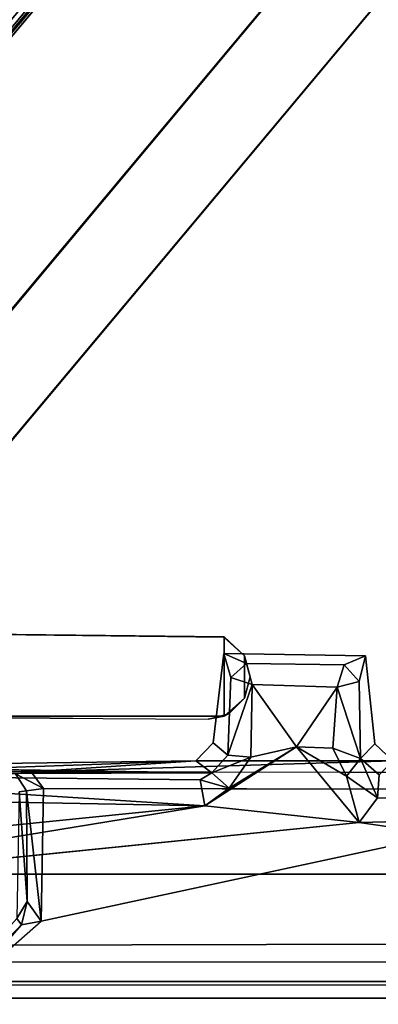
# Model space of a CAD drawing. Units: inches. Extents: x -34.4 to 34.4, y -40 to 25.1.
# Drawn here: x -19 to -18.8, y -7.4 to -6.7 of the extents above; entities that cross this region are included whole.
import ezdxf

# ---------------------------------------------------------------- set-up
doc = ezdxf.new("R2010")
doc.units = ezdxf.units.IN
doc.header["$MEASUREMENT"] = 0
for name, color, linetype in [('DESK-BASE', 4, 'Continuous'), ('DESK-BASECOVERTOP', 4, 'Continuous'), ('DESK-CABLEMANAGEMENT1', 4, 'Continuous'), ('DESK-LOWERLEG1', 4, 'Continuous'), ('DESK-TOP1', 4, 'Continuous'), ('DESK-TOPSUPPORT1', 4, 'Continuous')]:
    doc.layers.add(name, color=color, linetype=linetype)

msp = doc.modelspace()

# ---------------------------------------------------------------- linework, layer by layer
at = {"layer": 'DESK-BASE'}
for points, invisible_edges in [([(-15.81286, -0.88791, 0.55914), (-21.71905, -7.27109, 0.55914), (-22.51563, -1.02685, 0.55914), (-16.25578, -0.76923, 0.55914)], 5), ([(-22.51563, -1.02685, 0.65757), (-21.71905, -7.27109, 0.65757), (-15.81286, -0.88791, 0.65757), (-16.25578, -0.76923, 0.65757)], 10), ([(-14.03647, -0.80264, 0.55914), (-21.71905, -7.27109, 0.55914), (-15.81286, -0.88791, 0.55914), (-15.36995, -0.76923, 0.55914)], 11), ([(-15.81286, -0.88791, 0.65757), (-21.71905, -7.27109, 0.65757), (-14.03647, -0.80264, 0.65757), (-15.36995, -0.76923, 0.65757)], 7), ([(-14.03647, -0.80264, 0.55914), (-14.00486, -0.80668, 0.55914), (-21.52378, -7.44303, 0.55914), (-21.71905, -7.27109, 0.55914)], 10), ([(-21.52378, -7.44303, 0.65757), (-14.00486, -0.80668, 0.65757), (-14.03647, -0.80264, 0.65757), (-21.71905, -7.27109, 0.65757)], 5), ([(-21.52378, -7.44303, 0.55914), (-21.36405, -7.44303, 0.55914), (-14.85147, -7.44303, 0.55914), (-14.00486, -0.80668, 0.55914)], 10), ([(-21.52378, -7.44303, 0.65757), (-21.36405, -7.44303, 0.65757), (-14.85147, -7.44303, 0.65757), (-14.00486, -0.80668, 0.65757)], 10)]:
    msp.add_3dface(points, dxfattribs=dict(at, invisible_edges=invisible_edges))
at = {"layer": 'DESK-BASECOVERTOP'}
for points, invisible_edges in [([(-19.52756, -7.13166, 22.41164), (-19.52756, -7.13166, 22.41164), (-18.67659, -6.22506, 22.41163), (-19.52719, -4.42152, 22.41163)], 15), ([(-19.54791, -4.62357, 22.27393), (-18.65993, -6.23904, 22.27384), (-19.44363, -7.17301, 22.27384), (-19.54791, -7.13504, 22.27384)], 1), ([(-19.46028, -7.16144, 22.41168), (-19.46028, -7.16144, 22.41168), (-18.67659, -6.22506, 22.41163), (-19.52756, -7.13166, 22.41164)], 4)]:
    msp.add_3dface(points, dxfattribs=dict(at, invisible_edges=invisible_edges))
for points in [[(-19.45058, -7.16389, 22.40887), (-19.45058, -7.16389, 22.40887), (-18.67659, -6.22506, 22.41163), (-19.46028, -7.16144, 22.41168)], [(-18.66913, -6.23132, 22.40906), (-18.66913, -6.23132, 22.40906), (-18.67659, -6.22506, 22.41163), (-19.45058, -7.16389, 22.40887)], [(-18.66362, -6.23594, 22.40199), (-18.66362, -6.23594, 22.40199), (-18.66913, -6.23132, 22.40906), (-19.45058, -7.16389, 22.40887)], [(-19.44498, -7.16947, 22.3995), (-19.44498, -7.16947, 22.3995), (-18.66362, -6.23594, 22.40199), (-19.45058, -7.16389, 22.40887)], [(-18.66152, -6.23771, 22.39229), (-18.66152, -6.23771, 22.39229), (-18.66362, -6.23594, 22.40199), (-19.44498, -7.16947, 22.3995)], [(-19.44498, -7.16947, 22.3995), (-19.44498, -7.16947, 22.3995), (-18.65993, -6.23904, 22.27384), (-18.66152, -6.23771, 22.39229)], [(-19.44363, -7.17301, 22.27384), (-19.44363, -7.17301, 22.27384), (-18.65993, -6.23904, 22.27384), (-19.44498, -7.16947, 22.3995)]]:
    msp.add_3dface(points, dxfattribs=at)
at = {"layer": 'DESK-CABLEMANAGEMENT1'}
for points, invisible_edges in [([(-19.2312, -7.11216, 26.37074), (-18.55187, -6.29858, 26.37074), (-19.23032, -7.10982, 7.07941)], 2), ([(-19.23032, -7.10982, 7.07941), (-18.55187, -6.29858, 26.37074), (-18.55187, -6.29858, 7.07941)], 1), ([(-19.12802, -7.07931, 7.07941), (-18.50662, -6.33652, 7.07941), (-19.12758, -7.07814, 26.37074)], 2), ([(-19.12758, -7.07814, 26.37074), (-18.50662, -6.33652, 7.07941), (-18.50662, -6.33652, 26.37074)], 1), ([(-18.88808, -7.10704, 26.37074), (-19.11513, -7.10483, 7.07941), (-19.11631, -7.10442, 26.37074)], 1), ([(-18.88794, -7.10756, 7.07941), (-19.11513, -7.10483, 7.07941), (-18.88808, -7.10704, 26.37074)], 2), ([(-18.78275, -7.18189, 27.11878), (-18.88814, -7.11871, 27.11878), (-18.89569, -7.18119, 27.11878)], 13), ([(-18.88336, -7.13537, 26.64061), (-18.89569, -7.18119, 27.11878), (-18.88814, -7.11871, 27.11878)], 1), ([(-18.78927, -7.12043, 27.11878), (-18.80415, -7.12658, 26.64028), (-18.88814, -7.11871, 27.11878)], 2), ([(-18.88814, -7.11871, 27.11878), (-18.80415, -7.12658, 26.64028), (-18.8724, -7.12567, 26.64245)], 1), ([(-18.78927, -7.12043, 27.11878), (-18.88814, -7.11871, 27.11878), (-18.78275, -7.18189, 27.11878)], 2), ([(-18.78275, -7.18189, 27.11878), (-18.79367, -7.13816, 26.643), (-18.78927, -7.12043, 27.11878)], 1), ([(-18.80415, -7.12658, 26.64028), (-18.86839, -7.14032, 26.62208), (-18.8724, -7.12567, 26.64245)], 1), ([(-18.80897, -7.14229, 26.62186), (-18.86839, -7.14032, 26.62208), (-18.80415, -7.12658, 26.64028)], 2), ([(-18.88541, -7.18969, 26.63994), (-18.89569, -7.18119, 27.11878), (-18.88336, -7.13537, 26.64061)], 2), ([(-18.79268, -7.19211, 26.6396), (-18.79367, -7.13816, 26.643), (-18.78275, -7.18189, 27.11878)], 2), ([(-18.89929, -7.16457, 7.07941), (-19.20542, -7.1632, 26.37074), (-19.20777, -7.16238, 7.07941)], 1), ([(-18.88794, -7.16253, 26.37074), (-19.20542, -7.1632, 26.37074), (-18.89929, -7.16457, 7.07941)], 2), ([(-18.88541, -7.18969, 26.63994), (-18.90769, -7.19357, 27.11877), (-18.89569, -7.18119, 27.11878)], 1), ([(-18.77021, -7.19354, 27.11877), (-18.89569, -7.18119, 27.11878), (-18.90769, -7.19357, 27.11877)], 1), ([(-18.78275, -7.18189, 27.11878), (-18.89569, -7.18119, 27.11878), (-18.77021, -7.19354, 27.11877)], 3), ([(-18.78275, -7.18189, 27.11878), (-18.7797, -7.20335, 26.64011), (-18.79268, -7.19211, 26.6396)], 1), ([(-18.77021, -7.19354, 27.11877), (-18.7797, -7.20335, 26.64011), (-18.78275, -7.18189, 27.11878)], 2), ([(-18.89666, -7.20204, 26.64354), (-18.90769, -7.19357, 27.11877), (-18.88541, -7.18969, 26.63994)], 2), ([(-19.24044, -7.19817, 27.39092), (-18.90769, -7.19357, 27.11877), (-19.04898, -7.19137, 27.11874)], 2), ([(-19.02274, -7.20137, 27.50926), (-18.90769, -7.19357, 27.11877), (-19.24044, -7.19817, 27.39092)], 12), ([(-18.90769, -7.19357, 27.11877), (-19.05007, -7.19878, 26.80557), (-19.04898, -7.19137, 27.11874)], 12), ([(-18.89666, -7.20204, 26.64354), (-19.05007, -7.19878, 26.80557), (-18.90769, -7.19357, 27.11877)], 1), ([(-19.02274, -7.20137, 27.50926), (-19.24044, -7.19817, 27.39092), (-19.26289, -7.19864, 27.40817)], 1), ([(-19.24833, -7.20314, 26.63953), (-19.11707, -7.19898, 26.73007), (-18.89666, -7.20204, 26.64354)], 1), ([(-19.10027, -7.19882, 26.73675), (-19.05007, -7.19878, 26.80557), (-18.89666, -7.20204, 26.64354)], 2), ([(-19.03133, -7.21522, 27.69464), (-19.02604, -7.21452, 27.53251), (-19.03372, -7.2028, 27.52448)], 12), ([(-19.01433, -7.213, 27.52013), (-18.59043, -7.2019, 27.50709), (-19.02274, -7.20137, 27.50926)], 1), ([(-19.01433, -7.213, 27.52013), (-18.588, -7.21369, 27.51751), (-18.59043, -7.2019, 27.50709)], 12), ([(-18.7797, -7.20335, 26.64011), (-18.31456, -7.22464, 26.61808), (-18.78092, -7.21953, 26.62065)], 1), ([(-18.588, -7.21369, 27.51751), (-19.01596, -7.30554, 27.52112), (-18.58944, -7.35034, 27.51859)], 2), ([(-18.79373, -7.23678, 26.61496), (-18.22255, -7.31993, 26.61531), (-19.26406, -7.28422, 26.61412)], 2), ([(-19.26406, -7.28422, 26.61412), (-18.22255, -7.31993, 26.61531), (-19.3977, -7.32349, 26.61567)], 1), ([(-19.01596, -7.30554, 27.52112), (-19.06668, -7.35001, 27.52698), (-18.58944, -7.35034, 27.51859)], 12), ([(-18.22095, -7.33323, 26.62773), (-19.3977, -7.32349, 26.61567), (-18.22255, -7.31993, 26.61531)], 1), ([(-18.22095, -7.33323, 26.62773), (-19.38964, -7.33471, 26.62938), (-19.3977, -7.32349, 26.61567)], 12), ([(-19.38964, -7.33471, 26.62938), (-18.22095, -7.33323, 26.62773), (-18.56283, -7.34337, 27.11878)], 14), ([(-19.38964, -7.33471, 26.62938), (-18.56283, -7.34337, 27.11878), (-19.06668, -7.35001, 27.52698)], 15), ([(-19.06668, -7.35001, 27.52698), (-18.56283, -7.34337, 27.11878), (-18.56589, -7.34997, 27.49692)], 13), ([(-19.06668, -7.35001, 27.52698), (-18.56589, -7.34997, 27.49692), (-18.58944, -7.35034, 27.51859)], 1)]:
    msp.add_3dface(points, dxfattribs=dict(at, invisible_edges=invisible_edges))
for points in [[(-18.50662, -6.33652, 26.37074), (-18.55187, -6.29858, 26.37074), (-19.2312, -7.11216, 26.37074), (-19.12758, -7.07814, 26.37074)], [(-19.23032, -7.10982, 7.07941), (-18.55187, -6.29858, 7.07941), (-18.50662, -6.33652, 7.07941), (-19.12802, -7.07931, 7.07941)], [(-19.20777, -7.16238, 7.07941), (-19.11513, -7.10483, 7.07941), (-18.88808, -7.10704, 7.07941), (-18.88794, -7.16253, 7.07941)], [(-18.88808, -7.10704, 26.37074), (-19.11631, -7.10442, 26.37074), (-19.20542, -7.1632, 26.37074), (-18.88794, -7.16253, 26.37074)], [(-18.87372, -7.12028, 7.07941), (-18.88808, -7.10704, 26.37074), (-18.87372, -7.12028, 26.37074)], [(-18.88794, -7.10756, 7.07941), (-18.88808, -7.10704, 26.37074), (-18.87372, -7.12028, 7.07941)], [(-18.88808, -7.10704, 26.37074), (-18.88794, -7.16253, 26.37074), (-18.87372, -7.14981, 26.37074), (-18.87372, -7.12028, 26.37074)], [(-18.87372, -7.14981, 7.07941), (-18.88794, -7.16253, 7.07941), (-18.88808, -7.10704, 7.07941), (-18.87372, -7.12028, 7.07941)], [(-18.88336, -7.13537, 26.64061), (-18.88814, -7.11871, 27.11878), (-18.8724, -7.12567, 26.64245)], [(-18.86977, -7.13504, 7.07941), (-18.87372, -7.12028, 26.37074), (-18.86977, -7.13504, 26.37074)], [(-18.87372, -7.12028, 7.07941), (-18.87372, -7.12028, 26.37074), (-18.86977, -7.13504, 7.07941)], [(-18.86977, -7.13504, 26.37074), (-18.87372, -7.12028, 26.37074), (-18.87372, -7.14981, 26.37074)], [(-18.87372, -7.14981, 7.07941), (-18.87372, -7.12028, 7.07941), (-18.86977, -7.13504, 7.07941), (-18.87372, -7.14981, 7.07941)], [(-18.78927, -7.12043, 27.11878), (-18.79367, -7.13816, 26.643), (-18.80415, -7.12658, 26.64028)], [(-18.86839, -7.14032, 26.62208), (-18.88336, -7.13537, 26.64061), (-18.8724, -7.12567, 26.64245)], [(-18.80897, -7.14229, 26.62186), (-18.80415, -7.12658, 26.64028), (-18.79367, -7.13816, 26.643)], [(-18.88541, -7.18969, 26.63994), (-18.88336, -7.13537, 26.64061), (-18.86839, -7.14032, 26.62208)], [(-18.87372, -7.14981, 7.07941), (-18.86977, -7.13504, 26.37074), (-18.87372, -7.14981, 26.37074)], [(-18.86977, -7.13504, 7.07941), (-18.86977, -7.13504, 26.37074), (-18.87372, -7.14981, 7.07941)], [(-18.88541, -7.18969, 26.63994), (-18.86839, -7.14032, 26.62208), (-18.86935, -7.19112, 26.62073)], [(-18.86935, -7.19112, 26.62073), (-18.86839, -7.14032, 26.62208), (-18.83757, -7.18386, 26.61405)], [(-18.83757, -7.18386, 26.61405), (-18.86839, -7.14032, 26.62208), (-18.80897, -7.14229, 26.62186)], [(-18.83757, -7.18386, 26.61405), (-18.80897, -7.14229, 26.62186), (-18.81215, -7.18472, 26.61979)], [(-18.81215, -7.18472, 26.61979), (-18.80897, -7.14229, 26.62186), (-18.79268, -7.19211, 26.6396)], [(-18.79268, -7.19211, 26.6396), (-18.80897, -7.14229, 26.62186), (-18.79367, -7.13816, 26.643)], [(-18.88453, -7.16062, 7.07941), (-18.87372, -7.14981, 26.37074), (-18.88794, -7.16253, 26.37074)], [(-18.87372, -7.14981, 7.07941), (-18.87372, -7.14981, 26.37074), (-18.88453, -7.16062, 7.07941)], [(-18.88453, -7.16062, 7.07941), (-18.88794, -7.16253, 26.37074), (-18.89929, -7.16457, 7.07941)], [(-18.79373, -7.23678, 26.61496), (-18.90151, -7.22509, 26.61742), (-18.83757, -7.18386, 26.61405)], [(-18.83757, -7.18386, 26.61405), (-18.90151, -7.22509, 26.61742), (-18.88448, -7.21282, 26.62114)], [(-18.86935, -7.19112, 26.62073), (-18.83757, -7.18386, 26.61405), (-18.88448, -7.21282, 26.62114)], [(-18.79373, -7.23678, 26.61496), (-18.83757, -7.18386, 26.61405), (-18.80249, -7.20443, 26.6211)], [(-18.80249, -7.20443, 26.6211), (-18.83757, -7.18386, 26.61405), (-18.81215, -7.18472, 26.61979)], [(-18.89666, -7.20204, 26.64354), (-18.88541, -7.18969, 26.63994), (-18.86935, -7.19112, 26.62073)], [(-18.80249, -7.20443, 26.6211), (-18.81215, -7.18472, 26.61979), (-18.79268, -7.19211, 26.6396)], [(-19.02274, -7.20137, 27.50926), (-18.59043, -7.2019, 27.50709), (-18.77021, -7.19354, 27.11877)], [(-19.02274, -7.20137, 27.50926), (-18.77021, -7.19354, 27.11877), (-18.90769, -7.19357, 27.11877)], [(-18.88448, -7.21282, 26.62114), (-18.89666, -7.20204, 26.64354), (-18.86935, -7.19112, 26.62073)], [(-18.80249, -7.20443, 26.6211), (-18.79268, -7.19211, 26.6396), (-18.78092, -7.21953, 26.62065)], [(-18.79268, -7.19211, 26.6396), (-18.7797, -7.20335, 26.64011), (-18.78092, -7.21953, 26.62065)], [(-19.26289, -7.19864, 27.40817), (-19.03372, -7.2028, 27.52448), (-19.02274, -7.20137, 27.50926)], [(-18.90151, -7.22509, 26.61742), (-19.24983, -7.21844, 26.62043), (-19.24833, -7.20314, 26.63953)], [(-18.90472, -7.20702, 26.63551), (-19.24833, -7.20314, 26.63953), (-18.89666, -7.20204, 26.64354)], [(-18.90151, -7.22509, 26.61742), (-19.24833, -7.20314, 26.63953), (-18.90472, -7.20702, 26.63551)], [(-18.89666, -7.20204, 26.64354), (-19.11707, -7.19898, 26.73007), (-19.10027, -7.19882, 26.73675)], [(-19.02274, -7.20137, 27.50926), (-19.03372, -7.2028, 27.52448), (-19.01433, -7.213, 27.52013)], [(-19.01433, -7.213, 27.52013), (-19.03372, -7.2028, 27.52448), (-19.02604, -7.21452, 27.53251)], [(-18.89666, -7.20204, 26.64354), (-18.88448, -7.21282, 26.62114), (-18.90472, -7.20702, 26.63551)], [(-18.78092, -7.21953, 26.62065), (-18.79373, -7.23678, 26.61496), (-18.80249, -7.20443, 26.6211)], [(-18.88448, -7.21282, 26.62114), (-18.90151, -7.22509, 26.61742), (-18.90472, -7.20702, 26.63551)], [(-19.24797, -7.26009, 26.61331), (-19.24983, -7.21844, 26.62043), (-18.90151, -7.22509, 26.61742)], [(-19.02567, -7.29183, 27.53271), (-19.03133, -7.21522, 27.69464), (-19.03293, -7.30376, 27.69526)], [(-19.02604, -7.21452, 27.53251), (-19.03133, -7.21522, 27.69464), (-19.02567, -7.29183, 27.53271)], [(-19.01596, -7.30554, 27.52112), (-19.01433, -7.213, 27.52013), (-19.02604, -7.21452, 27.53251)], [(-19.01596, -7.30554, 27.52112), (-19.02604, -7.21452, 27.53251), (-19.02567, -7.29183, 27.53271)], [(-19.01433, -7.213, 27.52013), (-19.01596, -7.30554, 27.52112), (-18.588, -7.21369, 27.51751)], [(-18.79373, -7.23678, 26.61496), (-19.26406, -7.28422, 26.61412), (-18.90151, -7.22509, 26.61742)], [(-18.90151, -7.22509, 26.61742), (-19.26406, -7.28422, 26.61412), (-19.24797, -7.26009, 26.61331)], [(-18.78092, -7.21953, 26.62065), (-18.31456, -7.22464, 26.61808), (-18.79373, -7.23678, 26.61496)], [(-18.31456, -7.22464, 26.61808), (-18.22255, -7.31993, 26.61531), (-18.79373, -7.23678, 26.61496)], [(-19.02567, -7.29183, 27.53271), (-19.03293, -7.30376, 27.69526), (-19.02954, -7.3082, 27.52995)], [(-19.02567, -7.29183, 27.53271), (-19.02954, -7.3082, 27.52995), (-19.01596, -7.30554, 27.52112)], [(-19.08516, -7.36267, 27.54845), (-19.02954, -7.3082, 27.52995), (-19.03293, -7.30376, 27.69526)], [(-19.02954, -7.3082, 27.52995), (-19.06668, -7.35001, 27.52698), (-19.01596, -7.30554, 27.52112)], [(-19.06668, -7.35001, 27.52698), (-19.02954, -7.3082, 27.52995), (-19.08516, -7.36267, 27.54845)]]:
    msp.add_3dface(points, dxfattribs=at)
at = {"layer": 'DESK-LOWERLEG1'}
for points in [[(-19.3896, -7.27284, 0.53332), (-16.86991, -7.27284, 0.53332), (-16.86991, -7.34764, 0.53332), (-19.3896, -7.34764, 0.53332)], [(-16.86991, -7.34764, 22.1534), (-16.86991, -7.27284, 22.1534), (-19.3896, -7.27284, 22.1534), (-19.3896, -7.34764, 22.1534)], [(-16.86991, -7.27284, 22.1534), (-16.86991, -7.27284, 0.53332), (-19.3896, -7.27284, 0.53332), (-19.3896, -7.27284, 22.1534)], [(-19.3896, -7.34764, 0.53332), (-16.86991, -7.34764, 0.53332), (-16.86991, -7.34764, 22.1534), (-19.3896, -7.34764, 22.1534)], [(-16.95653, -7.35945, 0.88765), (-16.95653, -7.35945, 0.73017), (-19.30298, -7.35945, 0.73017), (-19.30298, -7.35945, 0.88765)], [(-16.95653, -9.94213, 0.73017), (-19.30298, -9.94213, 0.73017), (-19.30298, -7.35945, 0.73017), (-16.95653, -7.35945, 0.73017)]]:
    msp.add_3dface(points, dxfattribs=at)
at = {"layer": 'DESK-TOP1'}
for points, invisible_edges in [([(-1.87976, -3.21365, 27.71256), (-1.87976, -23.56405, 27.71256), (-34.37976, -23.56405, 27.71256), (-34.37976, -3.21365, 27.71256)], 10), ([(-34.37976, -23.56405, 28.49996), (-1.87976, -23.56405, 28.49996), (-1.87976, -3.21365, 28.49996), (-34.37976, -3.21365, 28.49996)], 5)]:
    msp.add_3dface(points, dxfattribs=dict(at, invisible_edges=invisible_edges))
at = {"layer": 'DESK-TOPSUPPORT1'}
for points, invisible_edges in [([(-13.37043, -12.52772, 27.51223), (-22.88908, -12.52772, 27.51223), (-23.65538, -6.5041, 27.51223), (-12.60413, -6.5041, 27.51223)], 5), ([(-23.65538, -6.5041, 27.70908), (-22.88908, -12.52772, 27.70908), (-13.37043, -12.52772, 27.70908), (-12.60413, -6.5041, 27.70908)], 10)]:
    msp.add_3dface(points, dxfattribs=dict(at, invisible_edges=invisible_edges))

doc.saveas('drawing.dxf')
